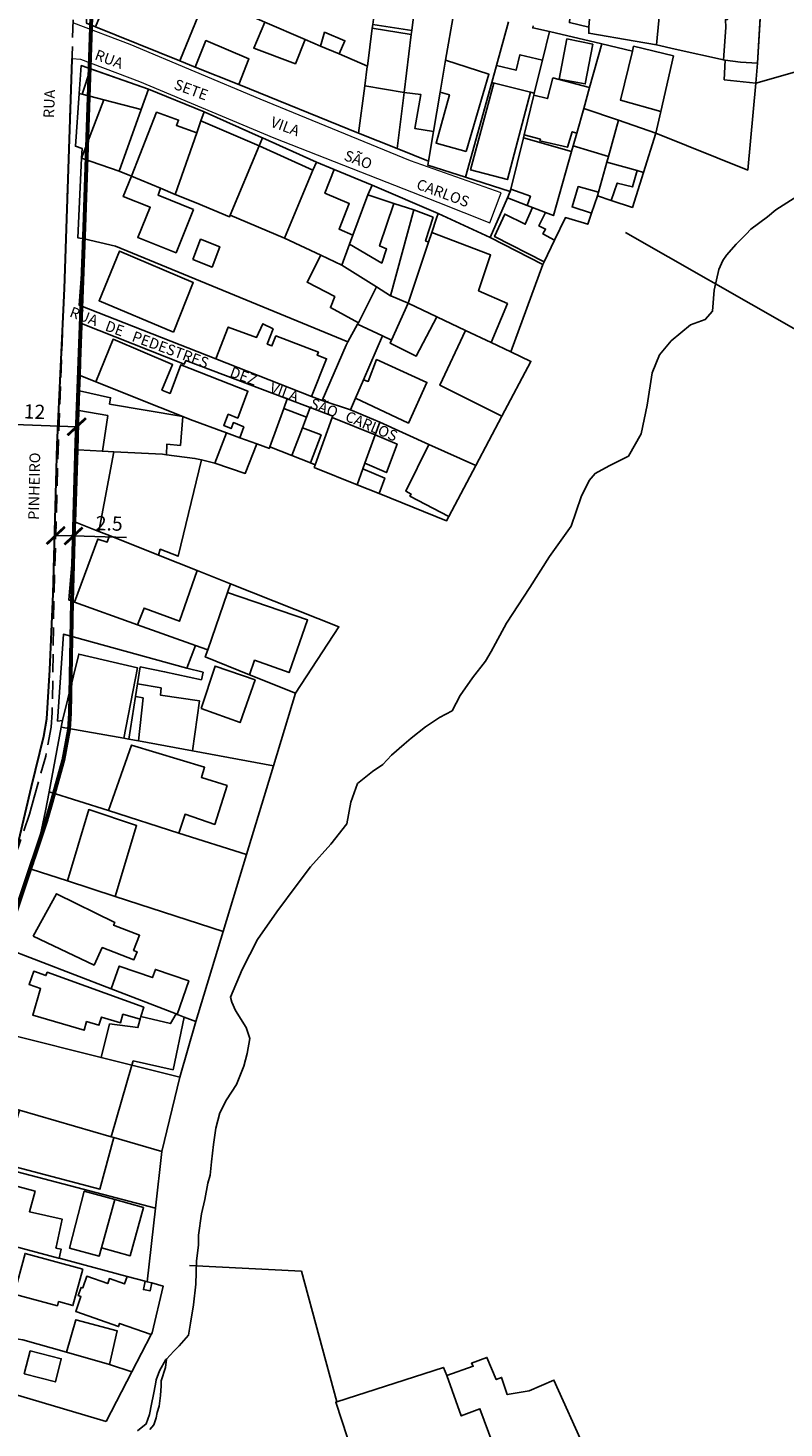
# Model space of a CAD drawing. Units: millimetres. Extents: x 287666 to 290365, y 1666020 to 1668931.
# Drawn here: x 289181 to 289287, y 1667240 to 1667437 of the extents above; entities that cross this region are included whole.
import ezdxf

# ---------------------------------------------------------------- set-up
doc = ezdxf.new("R2010")
doc.units = ezdxf.units.MM
doc.header["$MEASUREMENT"] = 0
doc.header["$PDMODE"] = 2
doc.header["$PDSIZE"] = 2
doc.linetypes.add('DASHED2', pattern=[0.375, 0.25, -0.125])
for name, color, linetype in [('_cotas', 7, 'Continuous'), ('_meio fio', 7, 'DASHED2'), ('Cerca', 8, 'Cerca'), ('Edificacoes', 2, 'Continuous'), ('Muro_Grade', 8, 'Continuous'), ('Topon_de_Vias', 7, 'Continuous')]:
    doc.layers.add(name, color=color, linetype=linetype)
for name, color, linetype, lineweight in [('_traçado por meio fio', 7, 'Continuous', 60), ('Pavimentacao_Asfaltica_Mfio', 10, 'Continuous', 30), ('Pavimentacao_Nao_Asfaltica_S_Mfio', 10, 'Continuous', 15), ('Rio_Perene', 5, 'Continuous', 25)]:
    doc.layers.add(name, color=color, linetype=linetype, lineweight=lineweight)
doc.styles.add('Arial', font='arial.ttf', dxfattribs={"height": 1.5})
doc.styles.get("Standard").update_dxf_attribs({"font": 'arial.ttf'})
doc.linetypes.add('Cerca', pattern='A,10,0,["X",Standard,S=1,R=0,X=0,Y=-0.5],0.1', length=10.1)
doc.dimstyles.new('AEROS UPV', dxfattribs={"dimtxt": 2, "dimasz": 2.5, "dimexe": 1.25, "dimexo": 0.625, "dimtad": 1, "dimdsep": 46, "dimtxsty": 'Standard', "dimblk": 'ARCHTICK', "dimcen": 2.5, "dimadec": 0, "dimazin": 0, "dimtfac": 1, "dimtmove": 0, "dimatfit": 3, "dimfxl": 1, "dimtzin": 0, "dimarcsym": 0})

# ---------------------------------------------------------------- blocks, each defined once
blk = doc.blocks.new('_ArchTick')
at = {"color": 0, "linetype": 'Continuous', "const_width": 0.15}
blk.add_lwpolyline([(-0.5, -0.5), (0.5, 0.5)], dxfattribs=at)
blk = doc.blocks.new('*D278')
at = {"layer": '_cotas', "color": 0, "lineweight": -2, "transparency": 16777216}
for p, q in [((289175.96, 1667381.03), (289187.95, 1667380.58)), ((289175.98, 1667381.66), (289176, 1667382.28)), ((289187.97, 1667381.21), (289187.99, 1667381.83))]:
    blk.add_line(p, q, dxfattribs=at)
at = {"layer": 'Defpoints', "color": 0, "transparency": 16777216}
for p in [(289175.96, 1667381.03), (289187.95, 1667380.58), (289187.95, 1667380.58)]:
    blk.add_point(p, dxfattribs=at)
at = {"layer": '_cotas', "color": 0, "lineweight": -2, "transparency": 16777216, "xscale": 2.5, "yscale": 2.5, "zscale": 2.5}
for p, rotation in [((289175.96, 1667381.03), 177.8674578883133), ((289187.95, 1667380.58), 357.8674578883133)]:
    blk.add_blockref('_ArchTick', p, dxfattribs=dict(at, rotation=rotation))
at = {"layer": '_cotas', "color": 0, "transparency": 16777216, "insert": (289182.01, 1667382.44), "char_height": 2, "attachment_point": 5, "rotation": 357.8675}
blk.add_mtext('12', dxfattribs=at)
blk = doc.blocks.new('*D279')
at = {"layer": '_cotas', "color": 0, "lineweight": -2, "transparency": 16777216}
for p, q in [((289185, 1667365.28), (289187.5, 1667365.21)), ((289185.02, 1667365.91), (289185.04, 1667366.53)), ((289187.5, 1667365.21), (289194.94, 1667365.01)), ((289187.52, 1667365.84), (289187.54, 1667366.46))]:
    blk.add_line(p, q, dxfattribs=at)
at = {"layer": 'Defpoints', "color": 0, "transparency": 16777216}
for p in [(289185, 1667365.28), (289187.5, 1667365.21), (289187.5, 1667365.21)]:
    blk.add_point(p, dxfattribs=at)
at = {"layer": '_cotas', "color": 0, "lineweight": -2, "transparency": 16777216, "xscale": 2.5, "yscale": 2.5, "zscale": 2.5}
for p, rotation in [((289185, 1667365.28), 178.4147760716213), ((289187.5, 1667365.21), 358.4147760716213)]:
    blk.add_blockref('_ArchTick', p, dxfattribs=dict(at, rotation=rotation))
at = {"layer": '_cotas', "color": 0, "transparency": 16777216, "insert": (289192.52, 1667366.72), "char_height": 2, "attachment_point": 5, "rotation": 358.4148}
blk.add_mtext('2.5', dxfattribs=at)

msp = doc.modelspace()

# ---------------------------------------------------------------- linework, layer by layer
at = {"layer": '_meio fio', "ltscale": 10}
msp.add_lwpolyline([(289187.712, 1667445.318), (289186.494, 1667408.741), (289185.368, 1667378.498), (289184.747, 1667356.064), (289184.506, 1667340.381), (289184.352, 1667338.304), (289183.588, 1667334.237), (289181.984, 1667328.447), (289181.311, 1667326.081), (289173.874, 1667304.02), (289167.446, 1667285.989), (289164.581, 1667278.476), (289158.557, 1667264.311), (289154.537, 1667257.153), (289141.467, 1667238.721)], dxfattribs=at)
at = {"layer": '_traçado por meio fio'}
msp.add_lwpolyline([(289190.211, 1667445.234), (289188.993, 1667408.653), (289187.867, 1667378.417), (289187.247, 1667356.01), (289187.005, 1667340.269), (289186.835, 1667337.98), (289186.025, 1667333.671), (289184.391, 1667327.771), (289183.699, 1667325.34), (289176.236, 1667303.201), (289169.792, 1667285.124), (289166.9, 1667277.541), (289160.804, 1667263.207), (289156.652, 1667255.814), (289143.469, 1667237.224)], dxfattribs=at)
at = {"layer": 'Cerca', "flags": 128}
for points in [[(289265.17, 1667407.9), (289288.829, 1667394.414), (289290.58, 1667393.624), (289320.161, 1667380.179)], [(289224.534, 1667243.405), (289219.572, 1667261.782), (289203.815, 1667262.602)], [(289192.081, 1667240.633), (289177.045, 1667245.105), (289165.47, 1667247.736), (289154.326, 1667250.717)], [(289224.534, 1667243.405), (289239.54, 1667248.266), (289240.01, 1667247.106)], [(289231.787, 1667220.866), (289224.404, 1667243.365), (289224.534, 1667243.405)]]:
    msp.add_lwpolyline(points, dxfattribs=at)
at = {"layer": 'Edificacoes', "flags": 128}
for points in [[(289205.946, 1667440.552), (289194.212, 1667445.534), (289190.59, 1667436.821), (289202.475, 1667432.029)], [(289269.461, 1667440.202), (289266.41, 1667440.392), (289266.54, 1667442.633), (289260.498, 1667443.073), (289259.998, 1667436.801), (289259.998, 1667435.931), (289266.5, 1667434.82), (289269.521, 1667434.3), (289270.092, 1667440.152)], [(289230.046, 1667440.552), (289235.028, 1667439.802), (289235.498, 1667439.722), (289235.078, 1667436.321), (289229.606, 1667437.141)], [(289284.217, 1667439.762), (289283.717, 1667431.729), (289281.356, 1667431.859), (289279.185, 1667432.139), (289278.925, 1667432.169), (289279.255, 1667436.741), (289279.245, 1667437.871), (289279.525, 1667437.871), (289279.625, 1667440.012)], [(289235.078, 1667436.321), (289235.008, 1667435.761), (289234.007, 1667427.577), (289236.358, 1667427.317), (289235.538, 1667422.525), (289238.159, 1667422.085), (289239.102, 1667427.657), (289239.858, 1667432.133), (289240.99, 1667438.822), (289235.498, 1667439.722)], [(289214.41, 1667437.501), (289220.102, 1667435.06), (289218.721, 1667431.639), (289212.869, 1667433.82)], [(289222.263, 1667434.13), (289224.864, 1667433.009), (289225.684, 1667434.87), (289222.823, 1667436.061)], [(289235.008, 1667435.761), (289229.536, 1667436.641), (289228.845, 1667431.299), (289228.835, 1667431.239), (289228.485, 1667428.538), (289234.007, 1667427.577)], [(289210.738, 1667428.698), (289204.636, 1667431.159), (289206.126, 1667434.89), (289212.169, 1667432.329)], [(289260.548, 1667434.37), (289259.487, 1667428.798), (289255.836, 1667429.488), (289256.906, 1667435.14)], [(289271.932, 1667432.769), (289270.132, 1667424.936), (289264.469, 1667426.507), (289266.14, 1667433.424), (289266.3, 1667434.09)], [(289242.761, 1667419.304), (289245.942, 1667430.158), (289239.858, 1667432.133), (289239.102, 1667427.657), (289240.38, 1667427.257), (289238.499, 1667420.485)], [(289246.712, 1667428.898), (289246.611, 1667428.924), (289246.332, 1667428.998), (289246.987, 1667431.38), (289249.774, 1667430.719), (289250.294, 1667432.909), (289253.475, 1667432.159), (289252.325, 1667427.477), (289251.794, 1667427.617)], [(289279.185, 1667432.139), (289279.055, 1667429.398), (289283.477, 1667428.898), (289283.717, 1667431.729), (289281.356, 1667431.859)], [(289191.761, 1667426.567), (289188.726, 1667427.35), (289189.894, 1667430.911), (289198.053, 1667428.047), (289197.033, 1667425.196)], [(289251.794, 1667427.617), (289248.543, 1667415.342), (289243.371, 1667416.713), (289246.611, 1667428.924), (289246.712, 1667428.898)], [(289250.894, 1667421.635), (289253.185, 1667421.025), (289253.125, 1667420.775), (289257.017, 1667419.894), (289257.677, 1667422.075), (289258.297, 1667421.895), (289259.277, 1667425.356), (289260.105, 1667428.318), (289254.956, 1667429.648), (289254.195, 1667426.727), (289252.265, 1667427.227)], [(289191.761, 1667426.567), (289197.033, 1667425.196), (289193.932, 1667416.533), (289188.639, 1667418.334)], [(289204.846, 1667421.935), (289201.805, 1667413.262), (289199.746, 1667414.119), (289195.682, 1667415.803), (289199.184, 1667424.826), (289202.295, 1667423.706), (289201.985, 1667422.955)], [(289258.297, 1667421.895), (289259.277, 1667425.356), (289264.169, 1667423.686), (289262.759, 1667418.574), (289257.787, 1667420.084)], [(289204.736, 1667412.051), (289209.438, 1667410.1), (289209.535, 1667410.334), (289213.599, 1667420.074), (289205.436, 1667423.616), (289204.846, 1667421.935), (289201.805, 1667413.262)], [(289262.759, 1667418.574), (289264.169, 1667423.686), (289269.441, 1667421.875), (289267.691, 1667416.353), (289266.8, 1667416.603), (289262.549, 1667417.793)], [(289257.567, 1667419.294), (289250.794, 1667421.235), (289249.013, 1667413.972), (289251.784, 1667413.002), (289251.344, 1667411.691), (289252.085, 1667411.411), (289253.925, 1667410.701), (289255.026, 1667410.27)], [(289213.599, 1667420.074), (289221.182, 1667416.683), (289217.171, 1667407.109), (289209.535, 1667410.334)], [(289222.303, 1667404.688), (289225.264, 1667403.298), (289226.343, 1667406.25), (289226.804, 1667407.51), (289224.854, 1667408.37), (289226.284, 1667411.981), (289222.863, 1667413.412), (289224.174, 1667416.773), (289221.663, 1667417.813), (289221.182, 1667416.683), (289217.171, 1667407.109)], [(289261.348, 1667413.552), (289262.549, 1667417.793), (289266.8, 1667416.603), (289266.12, 1667414.302), (289263.999, 1667414.862), (289263.159, 1667412.401), (289261.208, 1667413.042)], [(289204.385, 1667411.112), (289199.404, 1667413.162), (289199.746, 1667414.119), (289195.682, 1667415.803), (289194.492, 1667412.942), (289198.293, 1667411.441), (289196.543, 1667407.209), (289201.924, 1667405.059)], [(289261.348, 1667413.552), (289261.208, 1667413.042), (289260.378, 1667410.621), (289257.637, 1667411.491), (289258.507, 1667414.352)], [(289232.557, 1667411.991), (289230.556, 1667406.019), (289231.556, 1667405.579), (289230.866, 1667403.588), (289226.343, 1667406.25), (289226.804, 1667407.51), (289228.885, 1667413.202)], [(289235.358, 1667411.071), (289232.107, 1667398.996), (289230.116, 1667400.247), (289225.264, 1667403.298), (289226.343, 1667406.25), (289230.866, 1667403.588), (289231.556, 1667405.579), (289230.556, 1667406.019), (289232.557, 1667411.991)], [(289238.099, 1667410.07), (289237.039, 1667406.709), (289237.459, 1667406.549), (289234.598, 1667397.936), (289232.167, 1667398.976), (289232.107, 1667398.996), (289235.358, 1667411.071)], [(289255.186, 1667406.819), (289253.545, 1667407.709), (289253.925, 1667408.39), (289252.985, 1667408.83), (289253.925, 1667410.701), (289252.085, 1667411.411), (289251.044, 1667409.06), (289248.173, 1667410.501), (289246.742, 1667407.319), (289253.715, 1667403.768)], [(289204.287, 1667404.115), (289207.007, 1667403.028), (289208.067, 1667405.889), (289205.386, 1667406.949)], [(289242.631, 1667394.134), (289238.629, 1667396.025), (289234.598, 1667397.936), (289237.459, 1667406.549), (289237.899, 1667407.88), (289246.182, 1667404.758), (289244.492, 1667399.716), (289248.543, 1667397.906), (289246.282, 1667392.403)], [(289201.545, 1667393.874), (289191.09, 1667398.306), (289193.962, 1667405.279), (289204.356, 1667400.847)], [(289227.575, 1667395.215), (289223.633, 1667397.345), (289224.264, 1667398.896), (289220.372, 1667400.897), (289222.303, 1667404.688), (289225.264, 1667403.298), (289230.116, 1667400.247)], [(289230.975, 1667393.36), (289232.227, 1667392.774), (289234.598, 1667397.936), (289232.167, 1667398.976), (289232.107, 1667398.996), (289230.116, 1667400.247), (289227.575, 1667395.215), (289227.475, 1667395.024)], [(289232.227, 1667392.774), (289234.598, 1667397.936), (289238.629, 1667396.025), (289235.728, 1667390.523), (289232.057, 1667392.323)], [(289207.517, 1667390.133), (289220.972, 1667384.85), (289223.103, 1667390.143), (289221.793, 1667390.643), (289221.953, 1667391.073), (289215.97, 1667393.364), (289215.42, 1667391.943), (289214.75, 1667392.193), (289215.57, 1667394.344), (289214.14, 1667395.074), (289213.259, 1667393.144), (289209.278, 1667394.584)], [(289202.885, 1667381.999), (289199.704, 1667383.27), (289190.63, 1667386.891), (289193.061, 1667392.894), (289201.435, 1667389.312), (289199.934, 1667385.731), (289201.084, 1667385.261), (289202.615, 1667389.302), (289212.049, 1667385.561), (289210.618, 1667381.789), (289209.278, 1667382.329), (289208.647, 1667380.739), (289209.678, 1667380.329), (289209.988, 1667381.169), (289211.449, 1667380.549), (289210.908, 1667379.038), (289209.038, 1667379.718), (289203.916, 1667381.589)], [(289242.631, 1667394.134), (289239.059, 1667386.411), (289247.773, 1667382.069), (289251.844, 1667389.762), (289249.043, 1667391.093), (289246.282, 1667392.403)], [(289228.295, 1667387.191), (289227.175, 1667384.6), (289234.618, 1667381.099), (289237.209, 1667386.801), (289230.146, 1667390.012), (289228.955, 1667386.961)], [(289192.551, 1667383.75), (289192.711, 1667384.65), (289188.349, 1667385.641), (289188.269, 1667382.87), (289192.311, 1667382.139), (289191.561, 1667377.127), (289193.161, 1667377.047), (289200.024, 1667376.697), (289200.564, 1667376.627), (289200.634, 1667378.138), (289202.535, 1667377.958), (289202.885, 1667381.999)], [(289217.101, 1667383.16), (289215.14, 1667377.748), (289218.231, 1667376.527), (289219.712, 1667380.429), (289220.272, 1667381.909)], [(289223.913, 1667381.859), (289229.936, 1667379.438), (289228.475, 1667375.437), (289228.195, 1667374.656), (289227.385, 1667372.426), (289221.372, 1667374.846), (289221.512, 1667375.227)], [(289207.377, 1667375.447), (289211.669, 1667374.006), (289213.289, 1667378.168), (289210.908, 1667379.038), (289209.038, 1667379.718)], [(289219.712, 1667380.429), (289218.231, 1667376.527), (289220.862, 1667375.487), (289222.333, 1667379.438)], [(289229.936, 1667379.438), (289228.475, 1667375.437), (289231.526, 1667374.126), (289233.027, 1667378.138)], [(289192.571, 1667365.263), (289199.464, 1667362.512), (289199.694, 1667363.332), (289202.215, 1667362.362), (289205.496, 1667375.907), (289204.576, 1667376.127), (289200.564, 1667376.627), (289200.024, 1667376.697), (289193.161, 1667377.047), (289191.05, 1667365.863)], [(289237.499, 1667378.098), (289244.111, 1667375.137), (289240.31, 1667367.954), (289234.828, 1667370.825), (289234.988, 1667371.105), (289234.238, 1667371.515)], [(289228.195, 1667374.656), (289231.286, 1667373.346), (289230.506, 1667371.175), (289227.385, 1667372.426)], [(289204.906, 1667360.351), (289199.464, 1667362.512), (289192.571, 1667365.263), (289192.251, 1667364.352), (289190.92, 1667364.762), (289187.659, 1667355.909), (289196.483, 1667352.718), (289197.423, 1667355.079), (289202.395, 1667353.208)], [(289212.259, 1667345.695), (289212.969, 1667347.736), (289217.821, 1667345.985), (289220.442, 1667353.398), (289209.178, 1667357.27), (289206.376, 1667349.216), (289206.026, 1667348.206)], [(289185.958, 1667339.232), (289188.249, 1667348.596), (289196.523, 1667346.655), (289194.582, 1667336.761), (289185.788, 1667338.302)], [(289205.446, 1667340.963), (289207.407, 1667346.915), (289213.039, 1667344.965), (289210.928, 1667338.962)], [(289199.844, 1667343.834), (289196.513, 1667344.424), (289196.222, 1667342.614), (289197.283, 1667342.424), (289196.653, 1667336.381), (289204.256, 1667334.981), (289205.206, 1667342.024), (289199.724, 1667342.834)], [(289202.315, 1667323.426), (289192.421, 1667326.577), (289195.672, 1667335.791), (289205.946, 1667332.67), (289205.506, 1667331.239), (289209.118, 1667330.109), (289207.367, 1667324.637), (289203.195, 1667326.067)], [(289193.371, 1667314.513), (289186.679, 1667316.694), (289189.64, 1667326.727), (289196.363, 1667324.477)], [(289181.807, 1667308.92), (289190.4, 1667304.859), (289191.551, 1667307.31), (289196.002, 1667305.609), (289196.443, 1667306.73), (289195.962, 1667306.91), (289196.793, 1667309.04), (289193.141, 1667310.461), (289193.301, 1667310.851), (289185.118, 1667314.893)], [(289196.993, 1667297.626), (289196.883, 1667297.236), (289194.452, 1667297.936), (289194.112, 1667296.746), (289191.421, 1667297.536), (289191.08, 1667296.385), (289189.34, 1667296.906), (289188.98, 1667295.675), (289181.757, 1667297.806), (289182.877, 1667301.538), (289181.247, 1667302.128), (289181.917, 1667303.988), (289183.628, 1667303.368), (289183.798, 1667303.848), (289197.373, 1667298.916)], [(289202.097, 1667297.912), (289201.925, 1667297.976), (289192.821, 1667301.488), (289193.942, 1667304.719), (289198.613, 1667303.098), (289199.014, 1667304.249), (289203.725, 1667302.618)], [(289201.925, 1667297.976), (289202.097, 1667297.912), (289202.355, 1667297.816), (289203.075, 1667297.536), (289201.515, 1667290.123), (289195.912, 1667291.374), (289195.702, 1667290.753), (289191.381, 1667291.834), (289192.571, 1667296.566), (289196.553, 1667296.065), (289196.843, 1667297.096), (289196.883, 1667297.236), (289196.993, 1667297.626), (289201.164, 1667296.626)], [(289191.381, 1667291.834), (289179.066, 1667294.925), (289176.245, 1667285.491), (289179.886, 1667284.431), (289192.791, 1667280.709), (289195.702, 1667290.753)], [(289192.791, 1667280.709), (289193.161, 1667280.599), (289191.221, 1667273.316), (289177.715, 1667276.878), (289179.886, 1667284.431)], [(289185.478, 1667263.623), (289185.408, 1667263.643), (289184.188, 1667263.963), (289172.593, 1667267.064), (289174.724, 1667275.037), (289182.087, 1667273.066), (289181.307, 1667270.145), (289185.928, 1667269.105), (289185.048, 1667265.173), (289185.018, 1667265.053), (289185.768, 1667264.883)], [(289186.959, 1667265.033), (289191.13, 1667263.913), (289191.441, 1667265.093), (289193.311, 1667271.876), (289189.02, 1667273.066)], [(289193.311, 1667271.876), (289191.441, 1667265.093), (289195.482, 1667263.973), (289197.363, 1667270.755)], [(289188.79, 1667262.092), (289180.696, 1667264.283), (289179.156, 1667258.581), (289185.238, 1667256.94), (289185.398, 1667257.51), (289187.429, 1667256.96)], [(289195.032, 1667261.062), (289194.652, 1667260.001), (289192.561, 1667260.741), (289192.311, 1667260.041), (289189.37, 1667261.082), (289188.79, 1667259.431), (289188.569, 1667259.511), (289188.159, 1667258.35), (289188.549, 1667258.22), (289187.819, 1667256.14), (289193.832, 1667254.009), (289193.992, 1667254.449), (289198.429, 1667252.88), (289198.563, 1667253.138), (289200.094, 1667259.701), (289198.513, 1667260.131), (289198.263, 1667259.011), (289197.333, 1667259.211), (289197.594, 1667260.374)], [(289186.529, 1667250.407), (289192.551, 1667248.687), (289193.661, 1667253.389), (289187.809, 1667254.949)], [(289181.397, 1667250.597), (289185.788, 1667249.467), (289184.958, 1667246.226), (289180.566, 1667247.356)], [(289240.01, 1667247.106), (289243.741, 1667248.417), (289243.491, 1667248.847), (289245.672, 1667249.657), (289246.983, 1667246.546), (289247.723, 1667246.856), (289248.533, 1667244.425), (289251.584, 1667244.975), (289255.076, 1667246.476), (289259.427, 1667236.812), (289258.427, 1667235.882), (289259.487, 1667233.451), (289250.174, 1667229.949), (289249.393, 1667229.659), (289244.672, 1667242.434), (289242.051, 1667241.444)]]:
    msp.add_lwpolyline(points, close=True, dxfattribs=at)
at = {"layer": 'Muro_Grade', "flags": 128}
for points in [[(289227.605, 1667421.885), (289210.738, 1667428.698), (289204.636, 1667431.159), (289202.475, 1667432.029), (289190.59, 1667436.821), (289189.33, 1667437.331), (289189.63, 1667448.035), (289189.63, 1667448.155)], [(289283.477, 1667428.898), (289305.406, 1667435.16), (289303.485, 1667447.365)], [(289283.717, 1667431.729), (289281.356, 1667431.859), (289279.185, 1667432.139), (289278.925, 1667432.169), (289272.132, 1667433.71), (289269.521, 1667434.3), (289266.5, 1667434.82), (289259.998, 1667435.931), (289259.998, 1667436.801), (289257.257, 1667437.431), (289257.887, 1667445.214), (289259.197, 1667445.274)], [(289205.411, 1667441.369), (289206.146, 1667441.053), (289212.179, 1667438.462), (289214.41, 1667437.501), (289220.102, 1667435.06), (289222.263, 1667434.13), (289224.864, 1667433.009), (289228.845, 1667431.299)], [(289228.845, 1667431.299), (289229.536, 1667436.641), (289229.606, 1667437.141), (289230.046, 1667440.552)], [(289283.717, 1667431.729), (289284.247, 1667440.252)], [(289233.037, 1667419.694), (289234.007, 1667427.577), (289235.008, 1667435.761), (289235.078, 1667436.321), (289235.498, 1667439.722)], [(289237.449, 1667417.913), (289238.159, 1667422.085), (289239.102, 1667427.657), (289239.858, 1667432.133), (289240.99, 1667438.822)], [(289248.693, 1667437.551), (289246.987, 1667431.38), (289246.332, 1667428.998)], [(289252.145, 1667436.981), (289252.105, 1667436.681), (289254.455, 1667436.171)], [(289252.325, 1667427.477), (289253.475, 1667432.159), (289254.455, 1667436.171)], [(289254.455, 1667436.171), (289261.828, 1667434.44)], [(289261.828, 1667434.44), (289260.105, 1667428.318), (289259.277, 1667425.356)], [(289261.828, 1667434.44), (289266.14, 1667433.424)], [(289269.441, 1667421.875), (289270.132, 1667424.936), (289271.932, 1667432.769)], [(289188.309, 1667427.457), (289188.589, 1667431.369), (289198.053, 1667428.047)], [(289227.605, 1667421.885), (289228.485, 1667428.538), (289228.835, 1667431.239), (289228.845, 1667431.299)], [(289283.477, 1667428.898), (289283.717, 1667431.729)], [(289197.033, 1667425.196), (289198.053, 1667428.047)], [(289205.877, 1667424.867), (289198.053, 1667428.047)], [(289246.332, 1667428.998), (289242.651, 1667415.683)], [(289246.332, 1667428.998), (289246.611, 1667428.924), (289246.712, 1667428.898), (289251.794, 1667427.617), (289252.325, 1667427.477)], [(289269.441, 1667421.875), (289282.367, 1667416.673), (289283.477, 1667428.898)], [(289188.639, 1667418.334), (289188.7, 1667419.724), (289187.769, 1667420.034), (289188.309, 1667427.457)], [(289188.309, 1667427.457), (289191.761, 1667426.567), (289197.033, 1667425.196)], [(289252.325, 1667427.477), (289252.265, 1667427.227), (289250.894, 1667421.635), (289250.794, 1667421.235), (289249.013, 1667413.972), (289248.943, 1667413.672)], [(289193.932, 1667416.533), (289197.033, 1667425.196)], [(289201.805, 1667413.262), (289204.846, 1667421.935), (289205.436, 1667423.616), (289205.877, 1667424.867)], [(289205.877, 1667424.867), (289213.929, 1667421.275), (289214.072, 1667421.211)], [(289248.553, 1667412.771), (289251.344, 1667411.691), (289252.085, 1667411.411), (289253.925, 1667410.701), (289255.026, 1667410.27), (289257.567, 1667419.294), (289257.787, 1667420.084), (289258.297, 1667421.895), (289259.277, 1667425.356)], [(289264.169, 1667423.686), (289259.277, 1667425.356)], [(289262.549, 1667417.793), (289262.759, 1667418.574), (289264.169, 1667423.686)], [(289269.441, 1667421.875), (289264.169, 1667423.686)], [(289214.072, 1667421.211), (289213.599, 1667420.074), (289209.535, 1667410.334)], [(289221.663, 1667417.813), (289214.072, 1667421.211)], [(289233.037, 1667419.694), (289227.605, 1667421.885)], [(289269.441, 1667421.875), (289267.691, 1667416.353)], [(289189, 1667407.019), (289188.129, 1667407.149), (289188.639, 1667418.334)], [(289193.932, 1667416.533), (289188.639, 1667418.334)], [(289237.449, 1667417.913), (289233.037, 1667419.694)], [(289201.805, 1667413.262), (289199.746, 1667414.119), (289195.682, 1667415.803), (289193.932, 1667416.533)], [(289217.171, 1667407.109), (289221.182, 1667416.683), (289221.663, 1667417.813)], [(289221.663, 1667417.813), (289224.174, 1667416.773), (289229.506, 1667414.572)], [(289242.651, 1667415.683), (289237.359, 1667417.363), (289237.449, 1667417.913)], [(289262.549, 1667417.793), (289261.348, 1667413.552), (289261.208, 1667413.042)], [(289267.691, 1667416.353), (289266.13, 1667411.421), (289263.159, 1667412.401), (289261.208, 1667413.042)], [(289262.549, 1667417.793), (289266.8, 1667416.603), (289267.691, 1667416.353)], [(289229.506, 1667414.572), (289228.885, 1667413.202), (289226.804, 1667407.51), (289226.343, 1667406.25), (289225.264, 1667403.298)], [(289229.506, 1667414.572), (289238.789, 1667410.571)], [(289248.943, 1667413.672), (289242.651, 1667415.683)], [(289209.535, 1667410.334), (289209.438, 1667410.1), (289204.736, 1667412.051), (289201.805, 1667413.262)], [(289246.132, 1667407.199), (289248.553, 1667412.771)], [(289248.553, 1667412.771), (289248.943, 1667413.672)], [(289253.535, 1667403.398), (289253.715, 1667403.768), (289255.186, 1667406.819), (289256.716, 1667409.99), (289259.838, 1667409.06), (289260.378, 1667410.621), (289261.208, 1667413.042)], [(289217.171, 1667407.109), (289209.535, 1667410.334)], [(289234.598, 1667397.936), (289237.459, 1667406.549), (289237.899, 1667407.88), (289238.569, 1667409.91), (289238.789, 1667410.571)], [(289246.132, 1667407.199), (289238.789, 1667410.571)], [(289189, 1667407.019), (289188.309, 1667397.675), (289207.517, 1667390.133), (289220.972, 1667384.85), (289222.483, 1667384.26)], [(289189, 1667407.019), (289193.421, 1667405.959), (289226.114, 1667392.523)], [(289217.171, 1667407.109), (289222.303, 1667404.688), (289225.264, 1667403.298)], [(289253.535, 1667403.398), (289246.132, 1667407.199)], [(289225.264, 1667403.298), (289230.116, 1667400.247)], [(289253.535, 1667403.398), (289249.043, 1667391.093)], [(289230.116, 1667400.247), (289227.575, 1667395.215), (289227.475, 1667395.024), (289226.114, 1667392.523)], [(289234.598, 1667397.936), (289232.167, 1667398.976), (289232.107, 1667398.996), (289230.116, 1667400.247)], [(289234.598, 1667397.936), (289232.227, 1667392.774), (289230.975, 1667393.36), (289228.295, 1667387.191), (289227.175, 1667384.6), (289226.464, 1667382.95)], [(289234.598, 1667397.936), (289238.629, 1667396.025), (289242.631, 1667394.134), (289246.282, 1667392.403), (289249.043, 1667391.093)], [(289217.581, 1667384.49), (289203.325, 1667389.872), (289203.075, 1667389.372), (289188.639, 1667395.114), (289188.419, 1667387.772)], [(289222.483, 1667384.26), (289225.854, 1667392.033), (289226.114, 1667392.523)], [(289244.111, 1667375.137), (289247.773, 1667382.069), (289251.844, 1667389.762), (289249.043, 1667391.093)], [(289188.099, 1667377.307), (289188.269, 1667382.87), (289188.349, 1667385.641), (289188.419, 1667387.772)], [(289213.289, 1667378.168), (289210.908, 1667379.038), (289209.038, 1667379.718), (289203.916, 1667381.589), (289202.885, 1667381.999), (289199.704, 1667383.27), (289190.63, 1667386.891), (289188.419, 1667387.772)], [(289215.14, 1667377.748), (289217.101, 1667383.16), (289217.581, 1667384.49)], [(289220.792, 1667383.28), (289217.581, 1667384.49)], [(289220.792, 1667383.28), (289220.272, 1667381.909), (289219.712, 1667380.429), (289218.231, 1667376.527)], [(289220.792, 1667383.28), (289223.993, 1667382.069), (289223.913, 1667381.859), (289221.512, 1667375.227)], [(289226.464, 1667382.95), (289222.483, 1667384.26)], [(289226.464, 1667382.95), (289230.576, 1667381.199)], [(289227.385, 1667372.426), (289228.195, 1667374.656), (289228.475, 1667375.437), (289229.936, 1667379.438), (289230.576, 1667381.199)], [(289230.576, 1667381.199), (289237.499, 1667378.098), (289244.111, 1667375.137)], [(289188.099, 1667377.307), (289187.799, 1667367.153)], [(289213.289, 1667378.168), (289211.669, 1667374.006), (289207.377, 1667375.447), (289205.496, 1667375.907), (289204.576, 1667376.127), (289200.564, 1667376.627), (289200.024, 1667376.697), (289193.161, 1667377.047), (289191.561, 1667377.127), (289188.099, 1667377.307)], [(289213.289, 1667378.168), (289215.06, 1667377.528), (289215.14, 1667377.748)], [(289215.14, 1667377.748), (289218.231, 1667376.527)], [(289221.512, 1667375.227), (289220.862, 1667375.487), (289218.231, 1667376.527)], [(289227.385, 1667372.426), (289221.372, 1667374.846), (289221.512, 1667375.227)], [(289227.385, 1667372.426), (289230.506, 1667371.175), (289239.99, 1667367.354), (289240.31, 1667367.954), (289244.111, 1667375.137)], [(289204.646, 1667349.827), (289196.483, 1667352.718), (289187.659, 1667355.909), (289186.829, 1667356.209), (289187.799, 1667367.153)], [(289209.598, 1667358.48), (289204.906, 1667360.351), (289199.464, 1667362.512), (289192.571, 1667365.263), (289191.05, 1667365.863), (289187.799, 1667367.153)], [(289209.598, 1667358.48), (289209.178, 1667357.27), (289206.376, 1667349.216)], [(289209.598, 1667358.48), (289224.834, 1667352.418), (289218.721, 1667343.084)], [(289185.788, 1667338.302), (289185.958, 1667339.232), (289185.268, 1667339.162), (289186.088, 1667351.377), (289203.435, 1667346.595)], [(289204.646, 1667349.827), (289203.435, 1667346.595)], [(289206.376, 1667349.216), (289204.646, 1667349.827)], [(289206.376, 1667349.216), (289206.026, 1667348.206), (289212.259, 1667345.695), (289218.721, 1667343.084)], [(289203.435, 1667346.595), (289205.736, 1667346.035), (289205.486, 1667344.975), (289200.324, 1667346.105), (289196.893, 1667346.785), (289196.513, 1667344.424), (289196.222, 1667342.614), (289195.262, 1667336.641)], [(289215.63, 1667332.89), (289218.721, 1667343.084)], [(289185.788, 1667338.302), (289184.088, 1667329.238)], [(289185.788, 1667338.302), (289194.582, 1667336.761), (289195.262, 1667336.641)], [(289215.63, 1667332.89), (289204.256, 1667334.981), (289196.653, 1667336.381), (289195.262, 1667336.641)], [(289211.839, 1667320.385), (289215.63, 1667332.89)], [(289184.088, 1667329.238), (289183.577, 1667326.527), (289183.007, 1667323.876), (289181.857, 1667319.245), (289181.56, 1667318.359)], [(289184.088, 1667329.238), (289192.421, 1667326.577), (289202.315, 1667323.426), (289211.839, 1667320.385)], [(289208.557, 1667309.571), (289211.839, 1667320.385)], [(289181.56, 1667318.359), (289180.196, 1667314.293), (289177.455, 1667307.41)], [(289208.557, 1667309.571), (289193.371, 1667314.513), (289186.679, 1667316.694), (289181.56, 1667318.359)], [(289204.706, 1667296.906), (289208.557, 1667309.571)], [(289204.706, 1667296.906), (289203.075, 1667297.536), (289202.355, 1667297.816), (289202.097, 1667297.912), (289201.925, 1667297.976), (289192.821, 1667301.488), (289177.455, 1667307.41)], [(289174.004, 1667296.195), (289179.066, 1667294.925), (289191.381, 1667291.834), (289195.702, 1667290.753), (289202.455, 1667289.063)], [(289202.455, 1667289.063), (289204.706, 1667296.906)], [(289202.455, 1667289.063), (289199.914, 1667278.648)], [(289171.143, 1667286.962), (289176.245, 1667285.491), (289179.886, 1667284.431), (289192.791, 1667280.709), (289193.161, 1667280.599), (289199.914, 1667278.648)], [(289168.462, 1667278.668), (289167.851, 1667276.798), (289165.32, 1667269.015), (289172.593, 1667267.064), (289184.188, 1667263.963), (289185.408, 1667263.643), (289185.478, 1667263.623), (289185.658, 1667263.573), (289195.032, 1667261.062), (289197.594, 1667260.374), (289197.643, 1667260.361), (289197.873, 1667260.301)], [(289168.462, 1667278.668), (289199.027, 1667270.677)], [(289199.914, 1667278.648), (289199.027, 1667270.677)], [(289199.027, 1667270.677), (289197.873, 1667260.301)], [(289197.873, 1667260.301), (289198.513, 1667260.131), (289200.094, 1667259.701), (289198.563, 1667253.138), (289198.429, 1667252.88), (289195.702, 1667247.626)], [(289195.702, 1667247.626), (289192.551, 1667248.687), (289186.529, 1667250.407), (289180.376, 1667252.158), (289179.136, 1667252.328), (289174.173, 1667253.017), (289169.682, 1667253.639), (289166.721, 1667254.049), (289156.527, 1667255.469)], [(289192.081, 1667240.633), (289195.702, 1667247.626)]]:
    msp.add_lwpolyline(points, dxfattribs=at)
at = {"layer": 'Pavimentacao_Asfaltica_Mfio', "flags": 128}
msp.add_lwpolyline([(289144.512, 1667242.494), (289150.374, 1667251.398), (289153.065, 1667255.629), (289156.307, 1667261.102), (289159.548, 1667267.454), (289163.049, 1667275.297), (289166.921, 1667285.321), (289170.912, 1667297.086), (289175.844, 1667310.471), (289179.786, 1667322.366), (289181.597, 1667329.959), (289183.347, 1667337.062), (289183.728, 1667339.483), (289184.168, 1667346.395), (289184.618, 1667357.049), (289185.198, 1667378.098), (289186.219, 1667400.016), (289187.309, 1667432.219), (289187.316, 1667432.379)], dxfattribs=at)
at = {"layer": 'Pavimentacao_Nao_Asfaltica_S_Mfio', "flags": 128}
msp.add_lwpolyline([(289187.316, 1667432.379), (289188.469, 1667432.299), (289196.803, 1667429.138), (289215.68, 1667421.195), (289238.749, 1667412.161), (289246.082, 1667409.24), (289247.683, 1667413.462), (289234.888, 1667417.984), (289213.779, 1667426.657), (289195.452, 1667434.36), (289187.54, 1667437.362)], dxfattribs=at)
at = {"layer": 'Rio_Perene', "flags": 128}
for points in [[(289200.563, 1667249.43), (289201.635, 1667250.557), (289202.385, 1667251.278), (289203.675, 1667252.808), (289203.966, 1667254.489), (289204.396, 1667257.07), (289204.726, 1667259.961), (289204.806, 1667263.232), (289205.076, 1667265.463), (289205.106, 1667266.864), (289205.516, 1667269.845), (289205.966, 1667271.866), (289206.397, 1667274.167), (289206.707, 1667275.287), (289206.927, 1667277.188), (289207.197, 1667279.599), (289207.547, 1667281.91), (289208.107, 1667284.061), (289209.028, 1667285.891), (289210.438, 1667288.072), (289211.469, 1667290.613), (289211.939, 1667292.394), (289212.289, 1667294.505), (289211.789, 1667296.075), (289210.308, 1667298.466), (289209.798, 1667299.627), (289209.578, 1667300.357), (289211.238, 1667304.229), (289213.409, 1667308.46), (289216.12, 1667312.342), (289218.981, 1667316.163), (289220.842, 1667318.664), (289223.703, 1667321.846), (289225.954, 1667324.697), (289226.494, 1667327.758), (289227.465, 1667330.389), (289229.586, 1667332.07), (289231.006, 1667333.08), (289232.257, 1667334.36), (289233.997, 1667335.911), (289234.998, 1667336.791), (289237.019, 1667338.372), (289239.009, 1667339.673), (289240.75, 1667340.603), (289241.881, 1667342.764), (289243.611, 1667345.265), (289245.482, 1667347.606), (289246.282, 1667348.976), (289246.882, 1667350.067), (289248.413, 1667352.968), (289251.714, 1667357.94), (289254.445, 1667362.332), (289257.507, 1667366.583), (289258.937, 1667370.715), (289260.068, 1667373.036), (289260.878, 1667374.016), (289262.849, 1667375.057), (289265.58, 1667376.457), (289267.341, 1667379.588), (289268.191, 1667383.62), (289268.901, 1667388.182), (289269.952, 1667390.683), (289271.592, 1667392.674), (289274.323, 1667394.914), (289276.384, 1667395.675), (289277.415, 1667396.835), (289277.655, 1667399.766), (289278.295, 1667402.697), (289278.855, 1667403.978), (289279.355, 1667404.698), (289280.736, 1667406.259), (289282.136, 1667407.659), (289282.787, 1667408.38), (289285.128, 1667410.11), (289286.328, 1667411.081), (289287.358, 1667411.741), (289289.789, 1667413.292)], [(289196.523, 1667239.343), (289197.733, 1667240.313), (289198.213, 1667241.654), (289198.483, 1667243.064), (289198.753, 1667244.465), (289199.014, 1667245.886), (289199.114, 1667246.526), (289199.614, 1667247.796), (289200.484, 1667249.347), (289200.563, 1667249.43)], [(289198.233, 1667239.503), (289198.824, 1667240.193), (289199.124, 1667241.144), (289199.274, 1667241.894), (289199.534, 1667242.824), (289199.744, 1667244.315), (289199.834, 1667245.655), (289199.834, 1667246.386), (289200.434, 1667248.266), (289200.563, 1667249.43)]]:
    msp.add_lwpolyline(points, dxfattribs=at)

# ---------------------------------------------------------------- texts
at = {"layer": 'Topon_de_Vias', "style": 'Arial'}
for s, rotation, p in [('RUA ', 339.7722, (289190.361, 1667432.286)), ('RUA', 87.83765, (289184.755, 1667423.961)), ('SETE', 339.7722, (289201.511, 1667428.132)), ('VILA', 339.7722, (289215.086, 1667422.841)), ('SÃO', 339.7722, (289225.432, 1667418.123)), ('CARLOS', 339.7722, (289235.612, 1667414.09)), ('RUA', 339.7722, (289186.829, 1667396.102)), ('DE', 339.7722, (289191.826, 1667394.153)), ('PEDESTRES', 339.7722, (289195.589, 1667392.668)), ('DEZ', 339.7722, (289209.363, 1667387.671)), ('VILA', 339.7722, (289214.956, 1667385.435)), ('SÃO', 338.86355, (289220.637, 1667383.258)), ('CARLOS', 337.04773, (289225.588, 1667381.473)), ('PINHEIRO', 88.77395, (289182.625, 1667367.453))]:
    msp.add_text(s, height=1.5, rotation=rotation, dxfattribs=at).set_placement(p)

# ---------------------------------------------------------------- dimensions: what is measured, and where the dimension line sits
at = {"layer": '_cotas'}
for p1, p2, picture, middle in [((289175.956, 1667381.031), (289187.948, 1667380.584), '*D278', (289182.012, 1667382.435)), ((289185.003, 1667365.281), (289187.502, 1667365.212), '*D279', (289192.515, 1667366.72))]:
    dim = msp.add_aligned_dim(p1=p1, p2=p2, distance=0, dimstyle='AEROS UPV', dxfattribs=at)
    dim.commit()
    dim.dimension.update_dxf_attribs({"geometry": picture, "text_midpoint": middle})

doc.saveas('drawing.dxf')
